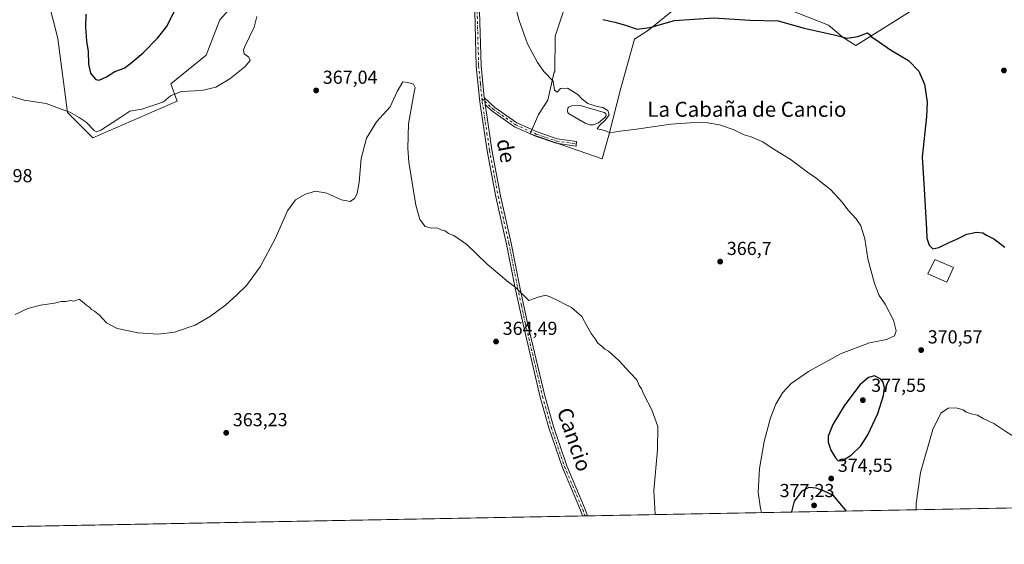
# Model space of a CAD drawing. Units: metres. Extents: x 628768 to 632267, y 4683350 to 4685727.
# Drawn here: x 629322 to 629846, y 4683350 to 4683629 of the extents above; entities that cross this region are included whole.
import ezdxf
from ezdxf.enums import TextEntityAlignment as Align

# ---------------------------------------------------------------- set-up
doc = ezdxf.new("R2010")
doc.units = ezdxf.units.M
doc.header["$MEASUREMENT"] = 0
doc.linetypes.add('DGN Style 4', pattern=[2.6384748266838614, 1.318413404963828, -0.6592067024819142, 0.001648016756204785, -0.6592067024819142])
for name, color, linetype, lineweight in [('Camino Cxs', 7, 'Continuous', 0), ('Camino eje', 30, 'DGN Style 4', 13), ('Comarca CxS', 21, 'Continuous', 0), ('Comunidad Autónoma CxS', 142, 'Continuous', 0), ('Cultivos herbáceos CxS', 92, 'Continuous', 0), ('Curva de nivel maestra', 30, 'Continuous', 30), ('Curva de nivel normal', 30, 'Continuous', 0), ('Edificación Cxs', 1, 'Continuous', 13), ('Espacio natural protegido CxS', 121, 'Continuous', 0), ('Estanque Cxs', 5, 'Continuous', 0), ('Matorral CxS', 135, 'Continuous', 0), ('Municipio CxS', 4, 'Continuous', 0), ('Provincia CxS', 1, 'Continuous', 0), ('Punto de cota en terreno', 7, 'Continuous', 0), ('Rótulo de punto de cota en terreno', 7, 'Continuous', 0), ('Texto cartográfico', 7, 'Continuous', 0)]:
    doc.layers.add(name, color=color, linetype=linetype, lineweight=lineweight)
doc.styles.add('Style-Arial', font='txt')

# ---------------------------------------------------------------- blocks, each defined once
blk = doc.blocks.new('*U7')
at = {"layer": 'Cultivos herbáceos CxS', "color": 92, "linetype": 'Continuous', "lineweight": 0}
for points in [[(629932.9866000004, 4683371.154300001, 370.7799999999988), (629209.5878999997, 4683357.714600001, 364.2305999999954)], [(629615.9263000004, 4683646.8465, 373.3972000000067), (629607.1419000003, 4683620.740900001, 371.5605999999971), (629607.0422999999, 4683601.5865, 370.4768999999943), (629606.6222999999, 4683601.619700001, 370.4517999999953), (629603.3081, 4683586.5801, 369.6723000000056), (629598.2099000001, 4683578.9329, 369.0994000000064), (629593.8765000004, 4683568.7367, 368.1003000000055), (629632.1123000003, 4683555.4813, 368.7948000000033), (629635.6810999997, 4683567.971700001, 370.0418000000063), (629642.2005000003, 4683592.9597, 372.7081999999937), (629649.3651000002, 4683619.112299999, 374.5325000000012), (629656.8410999998, 4683623.786699999, 375.465200000006), (629656.8388999999, 4683623.7963, 375.4679000000033), (629681.8201000001, 4683644.1885, 377.3892999999953)], [(629731.0170999998, 4683635.011499999, 376.6889999999985), (629752.6841000002, 4683626.599300001, 376.3803999999946), (629760.4376999997, 4683619.959100001, 375.6481000000058), (629767.2203000003, 4683615.7183, 374.9162000000069), (629814.7023, 4683645.408700001, 379.1848000000027)], [(629329.8746999997, 4683669.0339, 375.9887000000017), (629342.3476999998, 4683619.394099999, 372.411500000002), (629347.5195000004, 4683580.0921, 370.1687999999995), (629361.0853000004, 4683566.519099999, 369.7525000000023), (629405.9023000002, 4683585.9923, 369.9584000000032), (629402.6316999998, 4683595.361500001, 371.1030000000028), (629421.2855000002, 4683610.631300001, 371.2877000000008), (629428.5897000004, 4683629.3321, 371.8487000000023), (629439.0909000002, 4683641.170100001, 371.7204999999958)]]:
    blk.add_polyline3d(points, dxfattribs=at)
blk = doc.blocks.new('5PATER')
at = {"layer": 'Estanque Cxs', "linetype": 'Continuous', "lineweight": 0}
h = blk.add_hatch(color=51, dxfattribs=at)
edge = h.paths.add_edge_path()
edge.add_ellipse((0, 0), major_axis=(-0.1095731443231308, -0.1110710700762829), ratio=0.9994222409660322, start_angle=0, end_angle=360)

msp = doc.modelspace()

# ---------------------------------------------------------------- linework, layer by layer
at = {"layer": 'Camino Cxs', "color": 7, "linetype": 'Continuous', "lineweight": 0, "extrusion": (-0.8925716455771484, -0.135740682774066, 0.4299887493315749), "elevation": -1197530.957410695, "flags": 128}
msp.add_lwpolyline([(-4535690.030261202, 570750.0238735566), (-4535691.793047423, 570750.1669784517), (-4535693.808604986, 570750.2776299922)], dxfattribs=at)
msp.add_lwpolyline([(-4535690.030261202, 570750.0238735566), (-4535691.793047423, 570750.1669784517), (-4535693.808604986, 570750.2776299922)], dxfattribs=at)
at = {"layer": 'Camino Cxs', "color": 7, "linetype": 'Continuous', "lineweight": 0, "extrusion": (-0.02325121194163213, -0.0004322312283621152, 0.9997295605909683), "elevation": -16300.06113185766, "flags": 128}
msp.add_lwpolyline([(-4670853.948698348, 716377.223369502), (-4670853.948698348, 716374.5917033186)], dxfattribs=at)
at = {"layer": 'Camino Cxs', "color": 7, "linetype": 'Continuous', "lineweight": 0}
for points in [[(629564.4245999996, 4683697.455900001, 369.7992999999988), (629567.1401000004, 4683684.3201, 369.5363999999972), (629567.8000999996, 4683679.6601, 369.4823000000033), (629567.6700999998, 4683664.470100001, 369.0472000000009), (629567.1601, 4683653.3301, 368.8478000000032), (629566.8701, 4683633.970100001, 368.9272999999957), (629567.6901000004, 4683604.880100001, 368.2428000000073), (629569.3837000001, 4683588.032099999, 368.0577999999951)], [(629566.8701, 4683633.970100001, 368.9272999999957), (629567.6901000004, 4683604.880100001, 368.2428000000073), (629569.3837000001, 4683588.032099999, 368.0577999999951), (629569.6397000002, 4683586.032299999, 367.957899999994), (629569.8438999997, 4683584.280300001, 367.8286999999983), (629570.7001, 4683578.550100001, 367.480899999995), (629573.4600999998, 4683560.130100001, 366.9615999999951), (629578.0900999998, 4683535.6601, 366.1975999999996), (629583.7901, 4683510.5801, 365.6597000000039), (629588.4101, 4683487.0801, 365.1719000000012), (629592.5201000003, 4683468.040100001, 364.8898000000045), (629601.6801000005, 4683429.2501, 364.4401000000071), (629606.2001, 4683412.950099999, 364.2994000000036), (629613.3201000001, 4683392.120100001, 364.0959000000003), (629622.9801000003, 4683369.350099999, 363.9057999999932), (629624.3601000002, 4683365.420100001, 363.8635000000068), (629621.7297, 4683365.371300001, 363.8022999999957), (629620.6501000002, 4683368.450099999, 363.8295000000071), (629610.9901000002, 4683391.220100001, 364.0384999999951), (629603.8101000005, 4683412.210100001, 364.2422999999981), (629599.2600999996, 4683428.630100001, 364.3794000000053), (629590.0701000001, 4683467.4901, 364.8408999999957), (629585.9600999998, 4683486.5801, 365.0984999999928), (629581.3400999998, 4683510.0601, 365.6092000000062), (629575.6401000004, 4683535.1501, 366.144100000005), (629570.9901000002, 4683559.710100001, 366.8533000000025), (629567.1101000002, 4683585.670100001, 367.5975000000035), (629565.1901000004, 4683604.720100001, 367.9900000000052), (629564.3701, 4683633.950099999, 368.5660000000062)], [(629621.7296000002, 4683365.3715, 363.8022999999957), (629620.6501000002, 4683368.450099999, 363.8295000000071), (629610.9901000002, 4683391.220100001, 364.0384999999951), (629603.8101000005, 4683412.210100001, 364.2422999999981), (629599.2600999996, 4683428.630100001, 364.3794000000053), (629590.0701000001, 4683467.4901, 364.8408999999957), (629585.9600999998, 4683486.5801, 365.0984999999928), (629581.3400999998, 4683510.0601, 365.6092000000062), (629575.6401000004, 4683535.1501, 366.144100000005), (629570.9901000002, 4683559.710100001, 366.8533000000025), (629567.1101000002, 4683585.670100001, 367.5975000000035), (629565.1901000004, 4683604.720100001, 367.9900000000052), (629564.3701, 4683633.950099999, 368.5660000000062)], [(629569.3837000001, 4683588.032099999, 368.0577999999951), (629574.9649, 4683582.718900001, 368.1420999999973), (629586.7594999997, 4683574.577500001, 368.1606999999931), (629597.5088999998, 4683569.672499999, 368.2459999999992), (629608.2461000001, 4683566.0239, 368.5761999999959), (629618.6120999996, 4683564.5581, 368.9817999999942), (629618.2761000004, 4683562.181700001, 368.7517999999982), (629607.6870999997, 4683563.679099999, 368.4615000000049), (629596.6224999997, 4683567.438899999, 368.114499999996), (629585.5705000004, 4683572.482100001, 367.8849000000046), (629573.4464999996, 4683580.8507, 367.8334999999934), (629569.8438999997, 4683584.280300001, 367.8286999999983)], [(629569.8438999997, 4683584.280300001, 367.8286999999983), (629570.7001, 4683578.550100001, 367.480899999995), (629573.4600999998, 4683560.130100001, 366.9615999999951), (629578.0900999998, 4683535.6601, 366.1975999999996), (629583.7901, 4683510.5801, 365.6597000000039), (629588.4101, 4683487.0801, 365.1719000000012), (629592.5201000003, 4683468.040100001, 364.8898000000045), (629601.6801000005, 4683429.2501, 364.4401000000071), (629606.2001, 4683412.950099999, 364.2994000000036), (629613.3201000001, 4683392.120100001, 364.0959000000003), (629622.9801000003, 4683369.350099999, 363.9057999999932), (629624.3601000002, 4683365.420399999, 363.8635000000068)]]:
    msp.add_polyline3d(points, dxfattribs=at)
msp.add_polyline3d([(629569.8438999997, 4683584.280300001, 367.8286999999983), (629569.6397000002, 4683586.032299999, 367.957899999994), (629569.3837000001, 4683588.032099999, 368.0577999999951), (629574.9649, 4683582.718900001, 368.1420999999973), (629586.7594999997, 4683574.577500001, 368.1606999999931), (629597.5088999998, 4683569.672499999, 368.2459999999992), (629608.2461000001, 4683566.0239, 368.5761999999959), (629618.6120999996, 4683564.5581, 368.9817999999942), (629618.2761000004, 4683562.181700001, 368.7517999999982), (629607.6870999997, 4683563.679099999, 368.4615000000049), (629596.6224999997, 4683567.438899999, 368.114499999996), (629585.5705000004, 4683572.482100001, 367.8849000000046), (629573.4464999996, 4683580.8507, 367.8334999999934)], close=True, dxfattribs=at)
at = {"layer": 'Camino eje', "color": 30, "linetype": 'DGN Style 4', "lineweight": 13}
for points in [[(629562.9715, 4683698.2827, 369.789300000004), (629565.9051000001, 4683684.100099999, 369.5240999999951), (629566.2200999996, 4683681.905099999, 369.4668999999994), (629566.5500999996, 4683679.575099999, 369.4156999999978), (629566.4200999998, 4683664.505100001, 369.0236000000005), (629565.9101, 4683653.370100001, 368.8159000000014), (629565.6201, 4683633.960100001, 368.7465999999986), (629566.4401000004, 4683604.800100001, 368.1149000000005), (629567.4001000002, 4683595.2751, 367.9502999999968), (629568.1794999996, 4683587.521700001, 367.8303000000014)], [(629568.1794999996, 4683587.521700001, 367.8303000000014), (629568.3501000004, 4683585.825099999, 367.7507999999943), (629570.8450999996, 4683569.130100001, 367.1437000000006), (629572.2251000004, 4683559.920100001, 366.9070000000065), (629576.8651000002, 4683535.405099999, 366.1698999999935), (629582.5651000004, 4683510.3201, 365.6373000000021), (629587.1851000005, 4683486.8301, 365.1358000000037), (629589.2401000002, 4683477.2851, 364.9651000000013), (629591.2950999998, 4683467.765100001, 364.8649000000005), (629595.8750999998, 4683448.370100001, 364.6040999999968), (629600.4700999996, 4683428.940099999, 364.4103999999934), (629605.0050999997, 4683412.5801, 364.2710999999982), (629608.5651000004, 4683402.165100001, 364.1901999999973), (629612.1551000001, 4683391.670100001, 364.0696999999927), (629621.8151000004, 4683368.9001, 363.8693999999959), (629623.0448000003, 4683365.396000001, 363.8340999999928)], [(629568.1794999996, 4683587.521700001, 367.8303000000014), (629569.6397000002, 4683586.032299999, 367.957899999994), (629574.2056999998, 4683581.7849, 367.9832000000025), (629586.1649000002, 4683573.529899999, 368.0218000000023), (629597.0657000003, 4683568.5557, 368.1806999999972), (629607.9666999998, 4683564.851500001, 368.5178000000014), (629618.4441000001, 4683563.369899999, 368.8573999999935)]]:
    msp.add_polyline3d(points, dxfattribs=at)
at = {"layer": 'Comarca CxS', "color": 21, "linetype": 'Continuous', "lineweight": 0, "flags": 128}
msp.add_lwpolyline([(632047.5535187522, 4683410.439806924), (628810.490000959, 4683350.299983165), (628768.0400009584, 4685663.479983141)], dxfattribs=at)
at = {"layer": 'Comunidad Autónoma CxS', "color": 142, "linetype": 'Continuous', "lineweight": 0, "flags": 128}
msp.add_lwpolyline([(632047.5535187522, 4683410.439806924), (628810.490000959, 4683350.299983165), (628768.0400009584, 4685663.479983141), (629483.0758885202, 4685676.779110637), (629483.0825217104, 4685676.779230037), (630177.1191999986, 4685689.687799999), (632202.0500009842, 4685727.349983141)], dxfattribs=at)
at = {"layer": 'Cultivos herbáceos CxS', "color": 92, "linetype": 'Continuous', "lineweight": 0, "extrusion": (-0.02242604247845908, -0.0004166410987441336, 0.99974841786769), "elevation": -15707.50209900873, "flags": 128}
msp.add_lwpolyline([(-4670861.95111338, 716647.04137188), (-4670861.95111338, 716338.2840360898)], dxfattribs=at)
at = {"layer": 'Cultivos herbáceos CxS', "color": 92, "linetype": 'Continuous', "lineweight": 0, "extrusion": (0.001068194954972677, 1.98455210546592e-05, 0.9999994292826839), "elevation": 1129.292573567277, "flags": 128}
msp.add_lwpolyline([(629620.9817891065, 4683365.350110861), (629208.8397538085, 4683357.69311086)], dxfattribs=at)
at = {"layer": 'Cultivos herbáceos CxS', "color": 92, "linetype": 'Continuous', "lineweight": 0, "extrusion": (-0.02515256445209715, -0.0004666736921128843, 0.9996835152772843), "elevation": -17658.52947772367, "flags": 128}
msp.add_lwpolyline([(-4670879.660926803, 716176.0347232608), (-4670879.660926803, 716174.7189805121)], dxfattribs=at)
at = {"layer": 'Cultivos herbáceos CxS', "color": 92, "linetype": 'Continuous', "lineweight": 0, "extrusion": (-0.02378006257305668, -0.0004429158545110689, 0.9997171162131654), "elevation": -16683.09180647423, "flags": 128}
msp.add_lwpolyline([(-4670828.236460457, 716536.0347450259), (-4670828.236460457, 716534.7187446083)], dxfattribs=at)
at = {"layer": 'Cultivos herbáceos CxS', "color": 92, "linetype": 'Continuous', "lineweight": 0}
for points in [[(629329.8746999997, 4683669.0339, 375.9887000000017), (629342.3476999998, 4683619.394099999, 372.411500000002), (629347.5195000004, 4683580.0921, 370.1687999999995), (629361.0853000004, 4683566.519099999, 369.7525000000023)], [(629615.9263000004, 4683646.8465, 373.3972000000067), (629607.1419000003, 4683620.740900001, 371.5605999999971), (629607.0422999999, 4683601.5865, 370.4768999999943), (629606.6222999999, 4683601.619700001, 370.4517999999953), (629603.3081, 4683586.5801, 369.6723000000056), (629598.2099000001, 4683578.9329, 369.0994000000064), (629593.8765000004, 4683568.7367, 368.1003000000055), (629632.1123000003, 4683555.4813, 368.7948000000033)], [(629361.0853000004, 4683566.519099999, 369.7525000000023), (629405.9023000002, 4683585.9923, 369.9584000000032), (629402.6316999998, 4683595.361500001, 371.1030000000028), (629421.2855000002, 4683610.631300001, 371.2877000000008), (629428.5897000004, 4683629.3321, 371.8487000000023), (629439.0909000002, 4683641.170100001, 371.7204999999958)], [(629632.1123000003, 4683555.4813, 368.7948000000033), (629635.6810999997, 4683567.971700001, 370.0418000000063), (629642.2005000003, 4683592.9597, 372.7081999999937), (629649.3651000002, 4683619.112299999, 374.5325000000012), (629656.8410999998, 4683623.786699999, 375.465200000006), (629656.8388999999, 4683623.7963, 375.4679000000033), (629681.8201000001, 4683644.1885, 377.3892999999953)], [(629731.0170999998, 4683635.011499999, 376.6889999999985), (629752.6841000002, 4683626.599300001, 376.3803999999946), (629760.4376999997, 4683619.959100001, 375.6481000000058), (629767.2203000003, 4683615.7183, 374.9162000000069), (629814.7023, 4683645.408700001, 379.1848000000027)]]:
    msp.add_polyline3d(points, dxfattribs=at)
at = {"layer": 'Curva de nivel maestra', "color": 30, "linetype": 'Continuous', "lineweight": 30, "flags": 128}
for points, elevation in [([(629357.2999999998, 4683632.340100001), (629357.0700000003, 4683625.4301), (629357.5899999999, 4683617.920100001), (629358.5899999999, 4683612.530099999), (629358.7000000002, 4683605.7501), (629359.7599999999, 4683601.0601), (629361.3200000003, 4683599.100099999), (629362.5599999997, 4683597.520099999), (629364.4299999997, 4683597.1801), (629368.3099999997, 4683599.030099999), (629372.7199999997, 4683601.8201), (629377.7199999997, 4683603.590100001), (629381.25, 4683606.340100001), (629387.8300000001, 4683611.8201), (629395.5300000003, 4683619.520099999), (629400.2599999999, 4683625.5801), (629404.3399999999, 4683633.520099999)], 374.9999999999999), ([(629632.5999999996, 4683629.440099999), (629638.9500000002, 4683628.050100001), (629644.6200000001, 4683626.5001), (629650.7699999996, 4683624.4101), (629657.5199999996, 4683625.220100001), (629670.6100000005, 4683629.0101), (629691.6100000005, 4683630.5001), (629710.7800000003, 4683629.100099999), (629725.8700000001, 4683628.8301), (629739.6799999997, 4683624.9301), (629755.6500000004, 4683621.4001), (629762.5499999998, 4683619.5601), (629768.3399999999, 4683620.4801), (629773.4800000006, 4683622.460100001), (629774.6799999997, 4683621.4001), (629775.5300000003, 4683620.350099999), (629778.0700000003, 4683618.770099999), (629785.6900000004, 4683613.370100001), (629795.3099999997, 4683607.630100001), (629800.8600000005, 4683602.110099999), (629803.8700000001, 4683595.050100001), (629805.1799999997, 4683585.470100001), (629804.8200000003, 4683577.9801), (629802.54, 4683556.2401), (629803.3700000001, 4683542.220100001), (629804.9199999999, 4683517.920100001), (629804.9600000001, 4683513.1801), (629806.2599999999, 4683509.4001), (629808.29, 4683507.540100001), (629811.3399999999, 4683508.190099999), (629817.3399999999, 4683511.120100001), (629821.0099999999, 4683512.600099999), (629826.2599999999, 4683515.3201), (629831.5, 4683516.460100001), (629834.8600000005, 4683516.0101), (629836.8600000005, 4683514.8301), (629840.7800000003, 4683512.8301), (629846.5199999996, 4683508.450099999)], 374.9999999999999), ([(629757.8899999997, 4683394.7601), (629760.0499999998, 4683394.860099999), (629764.7699999996, 4683397.710100001), (629769.8700000001, 4683402.770099999), (629773.6200000001, 4683408.520099999), (629778.8700000001, 4683419.890100001), (629782.0199999996, 4683429.4101), (629782.4800000006, 4683433.530099999), (629781.7400000002, 4683436.640100001), (629780.6100000005, 4683438.140100001), (629777.0899999999, 4683439.960100001), (629773.9900000002, 4683439.030099999), (629769.4400000004, 4683435.190099999), (629761.0199999996, 4683423.9101), (629754.9900000002, 4683414.0601), (629752.5599999997, 4683407.9001), (629752.4199999999, 4683404.6501), (629753.8799999999, 4683400.420100001), (629756.3899999997, 4683396.2601), (629757.8899999997, 4683394.7601)], 375), ([(629762.3219999997, 4683367.9838), (629755.4299999997, 4683376.300100001), (629749.9800000006, 4683378.720100001), (629746.1799999997, 4683380.1601), (629742.1600000003, 4683380.4901), (629738.4500000002, 4683378.4901), (629734.3300000001, 4683373.220100001), (629732.9100000003, 4683367.620100001), (629732.9934, 4683367.438899999)], 375)]:
    msp.add_lwpolyline(points, dxfattribs=dict(at, elevation=elevation))
at = {"layer": 'Curva de nivel normal', "color": 30, "linetype": 'Continuous', "lineweight": 0, "flags": 128}
for points, elevation in [([(629583.3399999999, 4683646.170100001), (629587.9600000001, 4683629.040100001), (629592.4299999997, 4683616.620100001), (629597.75, 4683606.700099999), (629601.0499999998, 4683601.9101), (629606.1699999999, 4683596.640100001), (629606.7599999999, 4683591.9801), (629608.2400000002, 4683590.840100001), (629609.9600000001, 4683592.8201), (629613.6799999997, 4683592.9801), (629619.25, 4683589.600099999), (629621.5599999997, 4683587.100099999), (629624.4900000002, 4683584.840100001), (629629.4699999997, 4683583.280099999), (629632.54, 4683582.710100001), (629635.2400000002, 4683581.130100001), (629635.9100000003, 4683578.870100001), (629634.0300000003, 4683576.0701), (629630.8300000001, 4683573.200099999), (629629.4800000006, 4683571.390100001), (629633.6600000003, 4683570.420100001), (629636.4400000004, 4683569.270099999), (629640.2699999996, 4683569.940099999), (629650.5, 4683571.1501), (629668.6900000004, 4683573.780099999), (629681.3600000005, 4683574.7601), (629688.3600000005, 4683574.5801), (629694.6600000003, 4683573.440099999), (629701.9100000003, 4683570.920100001), (629707.7199999997, 4683568.2301), (629711.5999999996, 4683567.090100001), (629717.7000000002, 4683564.5001), (629723.1900000004, 4683560.6801), (629732.3300000001, 4683555.130100001), (629741.4400000004, 4683548.360099999), (629746.0199999996, 4683545.200099999), (629748.9400000004, 4683542.7501), (629753.6600000003, 4683539.1501), (629760.0199999996, 4683532.420100001), (629762.9800000006, 4683528.3201), (629767.3899999997, 4683523.4901), (629769.8300000001, 4683519.690099999), (629772.0899999999, 4683512.840100001), (629773.7000000002, 4683502.2301), (629777.2100000001, 4683489.090100001), (629779.7400000002, 4683482.720100001), (629782.8300000001, 4683478.020099999), (629787.2000000002, 4683469.620100001), (629788.7199999997, 4683463.8101), (629787.79, 4683461.1501), (629783.5499999998, 4683459.1801), (629774.4800000006, 4683457.540100001), (629759.4800000006, 4683451.780099999), (629742.0599999997, 4683442.200099999), (629732.8899999997, 4683435.8101), (629728.1299999999, 4683430.880100001), (629724.5700000003, 4683424.880100001), (629721.7599999999, 4683417.5801), (629718.4400000004, 4683405.030099999), (629715.9000000004, 4683390.690099999), (629715.2400000002, 4683378.0701), (629716.4800000006, 4683369.4301), (629716.9923, 4683367.1417)], 370), ([(629313.0700000003, 4683590.0001), (629324.5199999996, 4683586.520099999), (629336.1900000004, 4683584.790100001), (629344.75, 4683581.5601), (629348.79, 4683580.190099999), (629353.7699999996, 4683577.300100001), (629357.4500000002, 4683574.880100001), (629361.8200000003, 4683570.470100001), (629362.9199999999, 4683569.8301), (629365.29, 4683570.5801), (629371.2400000002, 4683574.620100001), (629376, 4683577.610099999), (629380.6500000004, 4683580.8301), (629387.0599999997, 4683581.860099999), (629395.0599999997, 4683584.4801), (629398.7199999997, 4683585.7501), (629402.3899999997, 4683588.9101), (629408.0599999997, 4683591.220100001), (629419.0199999996, 4683591.790100001), (629426.4600000001, 4683593.5801), (629433.9900000002, 4683597.870100001), (629441.9500000002, 4683604.340100001), (629444.75, 4683607.7601), (629444.0800000001, 4683609.440099999), (629441.6699999999, 4683611.220100001), (629441.2599999999, 4683613.130100001), (629441.9900000002, 4683615.200099999), (629446.8899999997, 4683625.530099999), (629448.4299999997, 4683631.200099999)], 370), ([(629660.3459000001, 4683366.089299999), (629659.7000000002, 4683378.9101), (629661.5599999997, 4683400.550100001), (629661.7400000002, 4683412.9901), (629658.6900000004, 4683421.880100001), (629654.5800000001, 4683429.640100001), (629653.04, 4683433.0101), (629651.8099999997, 4683434.860099999), (629650.6200000001, 4683437.8201), (629647.0099999999, 4683441.540100001), (629641.0599999997, 4683448.090100001), (629637.5199999996, 4683451.210100001), (629635.5300000003, 4683453.030099999), (629633.5599999997, 4683454.200099999), (629632.2000000002, 4683455.520099999), (629629.9000000004, 4683457.3201), (629628.5199999996, 4683459.640100001), (629626.3300000001, 4683462.370100001), (629623.9500000002, 4683466.590100001), (629621.4000000004, 4683471.440099999), (629615.9400000004, 4683476.3101), (629612.3099999997, 4683478.0801), (629608.9000000004, 4683479.920100001), (629604.8399999999, 4683481.710100001), (629602.04, 4683482.940099999), (629598.04, 4683481.850099999), (629593.0599999997, 4683480.0701), (629590.4400000004, 4683482.700099999), (629588.3899999997, 4683484.550100001), (629586.3700000001, 4683486.8301), (629582.3700000001, 4683489.710100001), (629570.8799999999, 4683499.340100001), (629560.0899999999, 4683509.880100001), (629553.2199999997, 4683514.540100001), (629550.4100000003, 4683515.5801), (629548.54, 4683517.040100001), (629546.4100000003, 4683517.5801), (629544.1900000004, 4683518.700099999), (629541.2599999999, 4683518.4301), (629537.9800000006, 4683519.4001), (629535.1900000004, 4683523.030099999), (629533.04, 4683530.800100001), (629529.2699999996, 4683553.540100001), (629528.6600000003, 4683560.940099999), (629529.1600000003, 4683574.100099999), (629532.1799999997, 4683590.790100001), (629532.5599999997, 4683593.4101), (629531.8200000003, 4683595.0601), (629528.7000000002, 4683595.9301), (629526.1200000001, 4683596.360099999), (629523.0199999996, 4683591.220100001), (629519.2699999996, 4683583.090100001), (629511.9800000006, 4683575.0801), (629506.7199999997, 4683566.4301), (629503.9199999999, 4683555.5701), (629502.8799999999, 4683542.9801), (629501.7999999998, 4683537.020099999), (629500.2999999998, 4683534.2601), (629498.0499999998, 4683532.7601), (629493.4800000006, 4683533.5101), (629485.6500000004, 4683537.0601), (629479.6600000003, 4683538.110099999), (629474.2599999999, 4683536.640100001), (629468.8799999999, 4683533.520099999), (629464.7100000001, 4683527.780099999), (629458.1600000003, 4683512.800100001), (629450.1799999997, 4683498.0001), (629442.8799999999, 4683487.950099999), (629437.5899999999, 4683482.9301), (629431.7699999996, 4683477.670100001), (629423.7400000002, 4683471.620100001), (629415.4400000004, 4683466.9301), (629404.5599999997, 4683463.130100001), (629395.7999999998, 4683462.110099999), (629385.1900000004, 4683462.800100001), (629373.9199999999, 4683465.1801), (629368.3899999997, 4683468.220100001), (629364.6200000001, 4683472.210100001), (629361.9500000002, 4683474.350099999), (629360.3700000001, 4683475.190099999), (629359.5099999999, 4683476.3301), (629357.8399999999, 4683477.3201), (629355.4199999999, 4683479.5701), (629353.8300000001, 4683480.6501), (629350.9199999999, 4683479.7401), (629349.1799999997, 4683480.0001), (629346.5899999999, 4683479.520099999), (629344.2599999999, 4683479.540100001), (629340.6399999997, 4683478.5701), (629333.2400000002, 4683477.540100001), (629326.4699999997, 4683475.840100001), (629319.7199999997, 4683472.550100001)], 365), ([(629799.4291000003, 4683368.6732), (629799.4199999999, 4683372.050100001), (629801.6600000003, 4683388.550100001), (629808.3099999997, 4683411.4301), (629812.4900000002, 4683420.0701), (629816.3399999999, 4683422.770099999), (629820.4299999997, 4683422.9801), (629824.29, 4683421.8301), (629826.0599999997, 4683420.670100001), (629828.5800000001, 4683419.710100001), (629832.0099999999, 4683418.950099999), (629835.0099999999, 4683417.220100001), (629840.6699999999, 4683414.550100001), (629847.6699999999, 4683409.9801), (629852.2300000006, 4683407.140100001), (629855.3600000005, 4683403.3301), (629857.6299999999, 4683401.2601), (629861.7800000003, 4683397.0101), (629865.7300000006, 4683391.550100001), (629867.0300000003, 4683387.220100001), (629866.9500000002, 4683383.550100001), (629866.75, 4683380.1801), (629868.2199999997, 4683373.7601), (629869.8819000004, 4683369.982100001)], 370)]:
    msp.add_lwpolyline(points, dxfattribs=dict(at, elevation=elevation))
at = {"layer": 'Edificación Cxs', "color": 1, "linetype": 'Continuous', "lineweight": 13}
msp.add_polyline3d([(629819.1700999998, 4683497.5801, 374.2926000000007), (629815.7600999996, 4683489.7601, 373.2657999999938), (629805.5100999996, 4683494.2301, 373.0378000000055), (629809.2801000001, 4683501.890100001, 374.4553000000014), (629819.1700999998, 4683497.5801, 374.2926000000007)], dxfattribs=at)
msp.add_3dface([(629819.1700999998, 4683497.5801, 374.4553000000014), (629815.7600999996, 4683489.7601, 374.4553000000014), (629805.5100999996, 4683494.2301, 374.4553000000014), (629809.2801000001, 4683501.890100001, 374.4553000000014)], dxfattribs=at)
at = {"layer": 'Espacio natural protegido CxS', "color": 121, "linetype": 'Continuous', "lineweight": 0, "flags": 128}
msp.add_lwpolyline([(632047.5535187522, 4683410.439806924), (628810.490000959, 4683350.299983165), (628768.0400009584, 4685663.479983141)], dxfattribs=at)
msp.add_lwpolyline([(632047.5535187522, 4683410.439806924), (628810.490000959, 4683350.299983165), (628768.0400009584, 4685663.479983141)], dxfattribs=at)
msp.add_lwpolyline([(632047.5535187522, 4683410.439806924), (628810.490000959, 4683350.299983165), (628768.0400009584, 4685663.479983141)], dxfattribs=at)
at = {"layer": 'Estanque Cxs', "color": 5, "linetype": 'Continuous', "lineweight": 0}
msp.add_polyline3d([(629627.3400999998, 4683573.5101, 369.7479000000022), (629625.5701000001, 4683573.470100001, 369.7740999999951), (629623.0800999999, 4683574.3201, 369.7727000000014), (629614.2200999996, 4683579.4301, 369.8129000000045), (629613.8901000004, 4683580.0601, 369.8218000000052), (629613.7500999998, 4683580.9101, 369.8306000000011), (629613.9501, 4683582.340100001, 369.835500000001), (629614.3501000004, 4683582.880100001, 369.8402999999962), (629615.0100999996, 4683583.3101, 369.8427999999985), (629615.9801000003, 4683583.670100001, 369.840200000006), (629620.4200999998, 4683583.8101, 369.9753999999957), (629633.2200999996, 4683580.130100001, 370.3736000000063), (629634.1101000002, 4683579.540100001, 370.3282000000036), (629634.2301000003, 4683578.470100001, 370.1497999999993), (629633.6101000002, 4683577.4101, 369.9195999999938), (629632.5201000003, 4683576.4801, 369.8469999999944), (629630.2001, 4683574.630100001, 369.8257000000012), (629628.8201000001, 4683573.940099999, 369.790599999993)], close=True, dxfattribs=at)
msp.add_polyline3d([(629627.3400999998, 4683573.5101, 369.7479000000022), (629625.5701000001, 4683573.470100001, 369.7740999999951), (629623.0800999999, 4683574.3201, 369.7727000000014), (629614.2200999996, 4683579.4301, 369.8129000000045), (629613.8901000004, 4683580.0601, 369.8218000000052), (629613.7500999998, 4683580.9101, 369.8306000000011), (629613.9501, 4683582.340100001, 369.835500000001), (629614.3501000004, 4683582.880100001, 369.8402999999962), (629615.0100999996, 4683583.3101, 369.8427999999985), (629615.9801000003, 4683583.670100001, 369.840200000006), (629620.4200999998, 4683583.8101, 369.9753999999957), (629633.2200999996, 4683580.130100001, 370.3736000000063), (629634.1101000002, 4683579.540100001, 370.3282000000036), (629634.2301000003, 4683578.470100001, 370.1497999999993), (629633.6101000002, 4683577.4101, 369.9195999999938), (629632.5201000003, 4683576.4801, 369.8469999999944), (629630.2001, 4683574.630100001, 369.8257000000012), (629628.8201000001, 4683573.940099999, 369.790599999993), (629627.3400999998, 4683573.5101, 369.7479000000022)], dxfattribs=at)
at = {"layer": 'Matorral CxS', "color": 135, "linetype": 'Continuous', "lineweight": 0}
for points in [[(629439.0909000002, 4683641.170100001, 371.7204999999958), (629428.5897000004, 4683629.3321, 371.8487000000023), (629421.2855000002, 4683610.631300001, 371.2877000000008), (629402.6316999998, 4683595.361500001, 371.1030000000028), (629405.9023000002, 4683585.9923, 369.9584000000032), (629361.0853000004, 4683566.519099999, 369.7525000000023), (629347.5195000004, 4683580.0921, 370.1687999999995), (629342.3476999998, 4683619.394099999, 372.411500000002), (629329.8746999997, 4683669.0339, 375.9887000000017)], [(629329.8746999997, 4683669.0339, 375.9887000000017), (629342.3476999998, 4683619.394099999, 372.411500000002), (629347.5195000004, 4683580.0921, 370.1687999999995), (629361.0853000004, 4683566.519099999, 369.7525000000023)], [(629681.8201000001, 4683644.1885, 377.3892999999953), (629656.8388999999, 4683623.7963, 375.4679000000033), (629656.8410999998, 4683623.786699999, 375.465200000006), (629649.3651000002, 4683619.112299999, 374.5325000000012), (629642.2005000003, 4683592.9597, 372.7081999999937), (629635.6810999997, 4683567.971700001, 370.0418000000063), (629632.1123000003, 4683555.4813, 368.7948000000033), (629593.8765000004, 4683568.7367, 368.1003000000055), (629598.2099000001, 4683578.9329, 369.0994000000064), (629603.3081, 4683586.5801, 369.6723000000056), (629606.6222999999, 4683601.619700001, 370.4517999999953), (629607.0422999999, 4683601.5865, 370.4768999999943), (629607.1419000003, 4683620.740900001, 371.5605999999971), (629615.9263000004, 4683646.8465, 373.3972000000067)], [(629615.9263000004, 4683646.8465, 373.3972000000067), (629607.1419000003, 4683620.740900001, 371.5605999999971), (629607.0422999999, 4683601.5865, 370.4768999999943), (629606.6222999999, 4683601.619700001, 370.4517999999953), (629603.3081, 4683586.5801, 369.6723000000056), (629598.2099000001, 4683578.9329, 369.0994000000064), (629593.8765000004, 4683568.7367, 368.1003000000055), (629632.1123000003, 4683555.4813, 368.7948000000033)], [(629361.0853000004, 4683566.519099999, 369.7525000000023), (629405.9023000002, 4683585.9923, 369.9584000000032), (629402.6316999998, 4683595.361500001, 371.1030000000028), (629421.2855000002, 4683610.631300001, 371.2877000000008), (629428.5897000004, 4683629.3321, 371.8487000000023), (629439.0909000002, 4683641.170100001, 371.7204999999958)], [(629632.1123000003, 4683555.4813, 368.7948000000033), (629635.6810999997, 4683567.971700001, 370.0418000000063), (629642.2005000003, 4683592.9597, 372.7081999999937), (629649.3651000002, 4683619.112299999, 374.5325000000012), (629656.8410999998, 4683623.786699999, 375.465200000006), (629656.8388999999, 4683623.7963, 375.4679000000033), (629681.8201000001, 4683644.1885, 377.3892999999953)], [(629814.7023, 4683645.408700001, 379.1848000000027), (629767.2203000003, 4683615.7183, 374.9162000000069), (629760.4376999997, 4683619.959100001, 375.6481000000058), (629752.6841000002, 4683626.599300001, 376.3803999999946), (629731.0170999998, 4683635.011499999, 376.6889999999985)], [(629731.0170999998, 4683635.011499999, 376.6889999999985), (629752.6841000002, 4683626.599300001, 376.3803999999946), (629760.4376999997, 4683619.959100001, 375.6481000000058), (629767.2203000003, 4683615.7183, 374.9162000000069), (629814.7023, 4683645.408700001, 379.1848000000027)]]:
    msp.add_polyline3d(points, dxfattribs=at)
at = {"layer": 'Municipio CxS', "color": 4, "linetype": 'Continuous', "lineweight": 0, "flags": 128}
msp.add_lwpolyline([(632047.5535187522, 4683410.439806924), (628810.490000959, 4683350.299983165), (628768.0400009584, 4685663.479983141)], dxfattribs=at)
at = {"layer": 'Provincia CxS', "color": 1, "linetype": 'Continuous', "lineweight": 0, "flags": 128}
msp.add_lwpolyline([(632047.5535187522, 4683410.439806924), (628810.490000959, 4683350.299983165), (628768.0400009584, 4685663.479983141), (629483.0758885202, 4685676.779110637), (629483.0825217104, 4685676.779230037), (630177.1191999986, 4685689.687799999), (632202.0500009842, 4685727.349983141)], dxfattribs=at)

# ---------------------------------------------------------------- block references
at = {"layer": 'Cultivos herbáceos CxS', "color": 92, "linetype": 'Continuous', "lineweight": 0}
msp.add_blockref('*U7', (0, 0), dxfattribs=at)
at = {"layer": 'Punto de cota en terreno', "color": 7, "linetype": 'Continuous', "lineweight": 0, "xscale": 10, "yscale": 10, "zscale": 10}
for p in [(629846.0800000001, 4683602.430000001, 378.9400000000023), (629479.9199999999, 4683591.789999999, 367.0399999999936), (629695.0199999996, 4683500.699999999, 366.6999999999971), (629575.6900000004, 4683458.180000001, 364.4900000000052), (629801.9900000002, 4683453.640000001, 370.570000000007), (629771, 4683427, 377.5500000000029), (629432.04, 4683409.600000001, 363.2299999999959), (629754.1100000005, 4683385.310000001, 374.5500000000029), (629745, 4683371, 377.2299999999959)]:
    msp.add_blockref('5PATER', p, dxfattribs=at)

# ---------------------------------------------------------------- texts
at = {"layer": 'Rótulo de punto de cota en terreno', "color": 7, "linetype": 'Continuous', "lineweight": 0, "style": 'Style-Arial'}
for s, p in [('367,04', (629483.4478000002, 4683595.3178)), ('367,98', (629299.7677999996, 4683542.937799999)), ('366,7', (629698.5477999998, 4683504.227800001)), ('364,49', (629579.2177999998, 4683461.707800001)), ('370,57', (629805.5177999996, 4683457.1678)), ('377,55', (629775.4096999997, 4683431.409700001)), ('363,23', (629435.5678000003, 4683413.127800001)), ('374,55', (629757.6377999998, 4683388.8378)), ('377,23', (629726.6672, 4683375.409700001))]:
    msp.add_text(s, height=7.000000000000002, dxfattribs=at).set_placement(p)
at = {"layer": 'Texto cartográfico', "color": 7, "linetype": 'Continuous', "lineweight": 0, "style": 'Style-Arial'}
msp.add_text('La Cabaña de Cancio', height=8, dxfattribs=at).set_placement((629709.2213317071, 4683581.74015), align=Align.MIDDLE_CENTER)
for s, rotation, p in [('de', 280.7132751708322, (629581.1062565497, 4683559.712029743)), ('Cancio', 288.8698230871804, (629617.419042784, 4683406.046586698))]:
    msp.add_text(s, height=8, rotation=rotation, dxfattribs=at).set_placement(p, align=Align.MIDDLE_CENTER)

doc.saveas('drawing.dxf')
